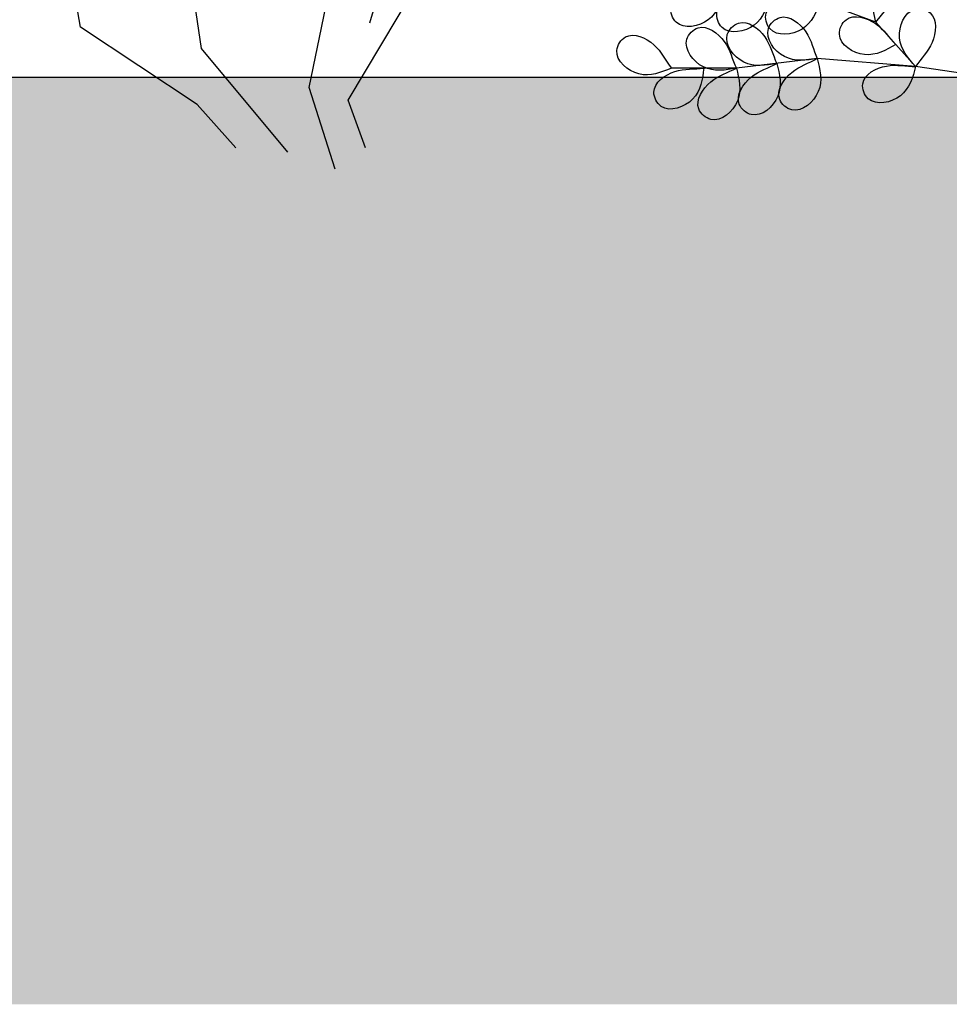
# Model space of a CAD drawing. Units: millimetres. Extents: x 0 to 420, y 0 to 297.
# Drawn here: x 309 to 325, y 171 to 188 of the extents above; entities that cross this region are included whole.
import ezdxf

# ---------------------------------------------------------------- set-up
doc = ezdxf.new("R2010")
doc.units = ezdxf.units.MM
doc.layers.add('GROWING', color=34, linetype='Continuous')
doc.layers.add('PLANTING', color=62, linetype='Continuous')

# ---------------------------------------------------------------- blocks, each defined once
blk = doc.blocks.new('SEDUM_1')
for p, q in [((1.408, 0.684), (0.958, 1.25)), ((1.408, 0.684), (1.545, 1.309)), ((1.408, 0.684), (2.093, 0.936)), ((0.919, 0.137), (1.408, 0.684)), ((0, 0), (0.919, 0.137)), ((0.919, 0.137), (2.132, 0.234)), ((2.132, 0.234), (3.129, 0.117)), ((3.129, 0.117), (3.931, 0.117))]:
    blk.add_line(p, q)
for points in [[(3.279, 1.067), (3.399, 1.07), (3.623, 1.134), (3.993, 0.949), (3.868, 0.574), (3.4, 0.663), (3.317, 0.937), (3.279, 1.067)], [(2.093, 0.936), (2.212, 0.949), (2.43, 1.031), (2.815, 0.879), (2.722, 0.494), (2.248, 0.543), (2.142, 0.809), (2.093, 0.936)], [(2.713, 1.003), (2.833, 1.006), (3.057, 1.07), (3.427, 0.885), (3.302, 0.509), (2.834, 0.599), (2.751, 0.873), (2.713, 1.003)], [(0.919, 0.137), (0.853, 0.236), (0.68, 0.393), (0.64, 0.805), (1.025, 0.898), (1.198, 0.453), (1.009, 0.238), (0.919, 0.137)], [(1.164, 0.41), (1.249, 0.494), (1.369, 0.694), (1.766, 0.812), (1.931, 0.452), (1.528, 0.197), (1.28, 0.341), (1.164, 0.41)], [(2.132, 0.235), (2.18, 0.344), (2.219, 0.574), (2.545, 0.829), (2.83, 0.554), (2.549, 0.17), (2.265, 0.213), (2.132, 0.235)], [(2.631, 0.176), (2.682, 0.284), (2.726, 0.513), (3.058, 0.76), (3.337, 0.478), (3.046, 0.101), (2.764, 0.151), (2.631, 0.176)], [(3.129, 0.117), (3.181, 0.225), (3.225, 0.454), (3.557, 0.701), (3.835, 0.42), (3.545, 0.042), (3.262, 0.092), (3.129, 0.117)], [(3.931, 0.117), (4.004, 0.212), (4.097, 0.426), (4.474, 0.596), (4.686, 0.262), (4.321, -0.045), (4.056, 0.064), (3.931, 0.117)], [(0.919, 0.137), (1.039, 0.137), (1.265, 0.195), (1.631, 0.002), (1.496, -0.37), (1.03, -0.27), (0.954, 0.006), (0.919, 0.137)], [(2.132, 0.235), (2.236, 0.176), (2.461, 0.117), (2.686, -0.231), (2.386, -0.49), (2.029, -0.174), (2.098, 0.104), (2.132, 0.235)], [(2.631, 0.176), (2.735, 0.117), (2.96, 0.058), (3.185, -0.29), (2.885, -0.549), (2.528, -0.233), (2.597, 0.045), (2.631, 0.176)], [(3.129, 0.117), (3.234, 0.059), (3.459, -0.001), (3.683, -0.349), (3.384, -0.608), (3.027, -0.292), (3.096, -0.014), (3.129, 0.117)], [(3.53, 0.117), (3.649, 0.101), (3.88, 0.129), (4.217, -0.112), (4.034, -0.463), (3.586, -0.301), (3.547, -0.017), (3.53, 0.117)]]:
    blk.add_open_spline(points, degree=3, knots=[0, 0, 0, 0, 0.358821, 0.723313, 0.920566, 1.318104, 1.724167, 1.724167, 1.724167, 1.724167])
blk = doc.blocks.new('SCHILLER')
for points in [[(28.55, 6.2), (39.73, 18.61), (73.25, 40.94), (100.56, 197.26), (137.8, 357.3)], [(13.66, 4.96), (38.49, 34.74), (59.59, 177.41), (18.62, 294.03), (28.55, 349.86)], [(0, 0), (7.45, 23.57), (-26.07, 186.1), (-14.9, 332.49)], [(-8.69, 6.2), (-3.72, 19.85), (-42.21, 84.36), (-78.21, 261.77)], [(-9.93, 42.18), (-21.1, 79.4)]]:
    blk.add_lwpolyline(points)

msp = doc.modelspace()

# ---------------------------------------------------------------- hatches: boundary and pattern name
at = {"layer": 'GROWING'}
h = msp.add_hatch(dxfattribs=at)
h.set_pattern_fill('HSHP31E0', color=256, scale=0.64, angle=15, style=0, pattern_type=2)
h.set_pattern_definition([(311.56505, (-407.406, 9.6828), (-1.98773, 7.41831), [1.431084, -15.74192]), (48.6901, (-406.4565, 8.612), (-1.98773, 7.41831), [2.30755, -25.38308]), (48.6901, (-399.038, 10.6), (-1.98773, 7.41831), [2.30755, -25.38308]), (48.6901, (-391.62, 12.5875), (-1.98773, 7.41831), [2.30755, -25.38308]), (131.56505, (-404.9332, 10.3454), (-1.98773, 7.41831), [1.431084, -15.74192]), (228.6901, (-405.883, 11.416), (-1.98773, 7.41831), [2.30755, -25.38308]), (228.6901, (-398.4644, 13.404), (-1.98773, 7.41831), [2.30755, -25.38308]), (228.6901, (-391.046, 15.3916), (-1.98773, 7.41831), [2.30755, -25.38308]), (60, (-404.602, 9.109), (-1.98773, 7.41831), [2.71529, -8.14587]), (285, (-403.244, 11.4605), (7.41831, 1.98773), [1.28, -6.4]), (240, (-402.913, 10.224), (-1.98773, 7.41831), [1.81019, -9.05097]), (150, (-403.818, 8.6564), (-1.98773, 7.41831), [0.9051, -9.95606]), (303.43495, (-408.8524, 12.608), (-1.98773, 7.41831), [2.02386, -22.262434]), (33.4349, (-407.737, 10.919), (-1.98773, 7.41831), [2.02386, -22.26243]), (33.4349, (-400.319, 12.907), (-1.98773, 7.41831), [2.02386, -22.26243]), (33.4349, (-392.901, 14.895), (-1.98773, 7.41831), [2.02386, -22.26243]), (150, (-406.0483, 12.0343), (-1.98773, 7.41831), [1.81019, -9.05097]), (195, (-407.616, 12.9394), (1.98773, -7.41831), [1.28, -6.4]), (266.56505, (-411.204, 13.9658), (-1.9877304, 7.41831), [2.02386, -22.262434]), (330, (-411.325, 11.9455), (-1.98773, 7.41831), [1.81019, -9.05097]), (86.56505, (-409.7575, 11.0404), (-1.98773, 7.41831), [2.02386, -22.262434]), (150, (-409.636, 13.0607), (-1.98773, 7.41831), [1.81019, -9.05097]), (258.43497, (-403.5756, 12.697), (-1.987731, 7.41831), [1.431084, -15.74192]), (138.6901, (-403.8625, 11.295), (-1.98773, 7.41831), [2.30755, -25.38308]), (138.6901, (-396.444, 13.2826), (-1.98773, 7.41831), [2.30755, -25.38308]), (41.56505, (-405.596, 12.818), (-1.98773, 7.41831), [1.43108, -15.74192]), (41.56505, (-398.1775, 14.806), (-1.98773, 7.41831), [1.43108, -15.74192]), (311.56505, (-404.525, 13.7676), (-1.98773, 7.41831), [1.431084, -15.74192]), (221.5651, (-406.093, 14.673), (-1.98773, 7.41831), [1.43108, -15.74192]), (221.5651, (-398.6744, 16.6605), (-1.98773, 7.41831), [1.43108, -15.74192]), (330, (-407.1634, 13.723), (-1.98773, 7.41831), [0.9051, -9.95606]), (41.56505, (-406.3796, 13.271), (-1.98773, 7.41831), [1.43108, -15.74192]), (41.56505, (-398.961, 15.2584), (-1.98773, 7.41831), [1.43108, -15.74192]), (150, (-405.309, 14.22), (-1.98773, 7.41831), [0.9051, -9.95606]), (348.43495, (-408.897, 15.2465), (-1.98773, 7.41831), [1.43108, -15.74192]), (348.43495, (-401.4785, 17.234), (-1.98773, 7.41831), [1.43108, -15.74192]), (258.43497, (-407.4947, 14.9596), (-1.987731, 7.41831), [1.431084, -15.74192]), (176.565, (-407.782, 13.5576), (-1.98773, 7.41831), [2.02386, -22.26243]), (176.565, (-400.363, 15.545), (-1.98773, 7.41831), [2.02386, -22.26243]), (176.565, (-392.945, 17.533), (-1.98773, 7.41831), [2.02386, -22.26243]), (60, (-409.802, 13.679), (-1.98773, 7.41831), [1.81019, -9.05097]), (41.56505, (-409.382, 7.1656), (-1.98773, 7.41831), [1.43108, -15.74192]), (41.56505, (-401.9635, 9.1534), (-1.98773, 7.41831), [1.43108, -15.74192]), (131.56505, (-408.311, 8.115), (-1.98773, 7.41831), [1.431084, -15.74192]), (240, (-409.2605, 9.186), (-1.98773, 7.41831), [0.9051, -9.95606]), (285, (-409.713, 8.402), (7.41831, 1.98773), [1.28, -6.4]), (348.43495, (-409.426, 9.804), (-1.98773, 7.41831), [1.43108, -15.74192]), (348.43495, (-402.008, 11.792), (-1.98773, 7.41831), [1.43108, -15.74192]), (60, (-408.024, 9.517), (-1.98773, 7.41831), [0.9051, -9.95606]), (131.56505, (-407.5716, 10.301), (-1.98773, 7.41831), [1.431084, -15.74192]), (240, (-408.521, 11.372), (-1.98773, 7.41831), [1.81019, -9.05097]), (150, (-404.8563, 15.004), (-1.98773, 7.41831), [0.9051, -9.95606]), (60, (-405.64, 15.4566), (-1.98773, 7.41831), [0.9051, -9.95606]), (330, (-405.1876, 16.2404), (-1.98773, 7.41831), [0.9051, -9.95606]), (240, (-404.404, 15.788), (-1.98773, 7.41831), [0.9051, -9.95606])])
h.paths.add_polyline_path([(121.6, 171), (121.6, 187), (11.6, 187), (11.6, 171)])
h.paths.add_polyline_path([(410, 171), (410, 187), (301.6, 187), (301.6, 171)])

# ---------------------------------------------------------------- linework, layer by layer
msp.add_line((410, 187), (301.6, 187), dxfattribs=at)

# ---------------------------------------------------------------- block references
at = {"layer": 'PLANTING', "color": 7, "xscale": -0.0600000000004002, "yscale": 0.0599999999999455, "zscale": 0.06}
msp.add_blockref('SCHILLER', (314.393, 185.417), dxfattribs=at)
at = {"layer": 'PLANTING', "xscale": -1.4, "yscale": 1.4, "zscale": 1.4}
msp.add_blockref('SEDUM_1', (325.699, 187), dxfattribs=at)

doc.saveas('drawing.dxf')
